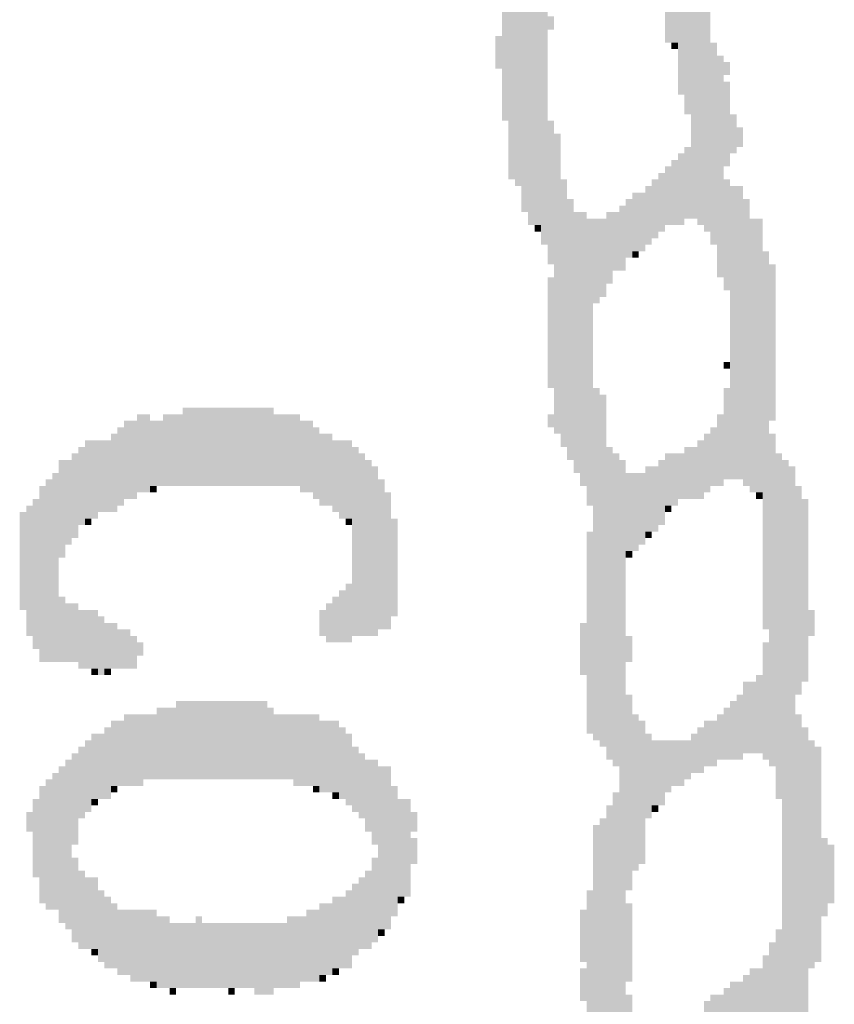
# Model space of a CAD drawing. Extents: x 23.7 to 40.3, y -33.5 to -22.9.
# Drawn here: x 36.8 to 37, y -32.9 to -32.7 of the extents above; entities that cross this region are included whole.
import ezdxf

# ---------------------------------------------------------------- set-up
doc = ezdxf.new("R2010")
doc.units = 0
doc.header["$LTSCALE"] = 0.3
doc.header["$MEASUREMENT"] = 0
doc.layers.add('SEAL', color=8, linetype='CONTINUOUS')

# ---------------------------------------------------------------- blocks, each defined once
blk = doc.blocks.new('SEAL')
at = {"layer": 'SEAL', "color": 7}
for points in [[(-5.52768, 1.2768, 0.01942), (-5.5242, 1.2768, 0.01942), (-5.52768, 1.24206, 0.01942), (-5.5242, 1.24206, 0.01942)], [(-5.5242, 1.27506, 0.01942), (-5.52247, 1.27506, 0.01942), (-5.5242, 1.22816, 0.01942), (-5.52247, 1.22816, 0.01942)], [(-5.57111, 1.27333, 0.01942), (-5.56937, 1.27333, 0.01942), (-5.57111, 1.22121, 0.01942), (-5.56937, 1.22121, 0.01942)], [(-5.52247, 1.27159, 0.01942), (-5.52073, 1.27159, 0.01942), (-5.52247, 1.22295, 0.01942), (-5.52073, 1.22295, 0.01942)], [(-5.52073, 1.26985, 0.01942), (-5.51899, 1.26985, 0.01942), (-5.52073, 1.19515, 0.01942), (-5.51899, 1.19515, 0.01942)], [(-5.51899, 1.26812, 0.01942), (-5.51725, 1.26812, 0.01942), (-5.51899, 1.19342, 0.01942), (-5.51725, 1.19342, 0.01942)], [(-5.56937, 1.26638, 0.01942), (-5.56763, 1.26638, 0.01942), (-5.56937, 1.20558, 0.01942), (-5.56763, 1.20558, 0.01942)], [(-5.56763, 1.26464, 0.01942), (-5.5659, 1.26464, 0.01942), (-5.56763, 1.20384, 0.01942), (-5.5659, 1.20384, 0.01942)], [(-5.5659, 1.2629, 0.01942), (-5.56416, 1.2629, 0.01942), (-5.5659, 1.19689, 0.01942), (-5.56416, 1.19689, 0.01942)], [(-5.56068, 1.2629, 0.01942), (-5.55895, 1.2629, 0.01942), (-5.56068, 1.18821, 0.01942), (-5.55895, 1.18821, 0.01942)], [(-5.56416, 1.26117, 0.01942), (-5.56068, 1.26117, 0.01942), (-5.56416, 1.19342, 0.01942), (-5.56068, 1.19342, 0.01942)], [(-5.51725, 1.25596, 0.01942), (-5.51552, 1.25596, 0.01942), (-5.51725, 1.19168, 0.01942), (-5.51552, 1.19168, 0.01942)], [(-5.55895, 1.24901, 0.01942), (-5.55721, 1.24901, 0.01942), (-5.55895, 1.24553, 0.01942), (-5.55721, 1.24553, 0.01942)], [(-5.57284, 1.24379, 0.01942), (-5.57111, 1.24379, 0.01942), (-5.57284, 1.23511, 0.01942), (-5.57111, 1.23511, 0.01942)], [(-5.52594, 1.24206, 0.01942), (-5.5242, 1.24206, 0.01942), (-5.52594, 1.24032, 0.01942), (-5.5242, 1.24032, 0.01942)], [(-5.51552, 1.24206, 0.01942), (-5.51378, 1.24206, 0.01942), (-5.51552, 1.18821, 0.01942), (-5.51378, 1.18821, 0.01942)], [(-5.51378, 1.23858, 0.01942), (-5.51204, 1.23858, 0.01942), (-5.51378, 1.17952, 0.01942), (-5.51204, 1.17952, 0.01942)], [(-5.51204, 1.23685, 0.01942), (-5.51031, 1.23685, 0.01942), (-5.51204, 1.23337, 0.01942), (-5.51031, 1.23337, 0.01942)], [(-5.51204, 1.23163, 0.01942), (-5.51031, 1.23163, 0.01942), (-5.51204, 1.20905, 0.01942), (-5.51031, 1.20905, 0.01942)], [(-5.51031, 1.22295, 0.01942), (-5.50857, 1.22295, 0.01942), (-5.51031, 1.21253, 0.01942), (-5.50857, 1.21253, 0.01942)], [(-5.55895, 1.22121, 0.01942), (-5.55721, 1.22121, 0.01942), (-5.55895, 1.18299, 0.01942), (-5.55721, 1.18299, 0.01942)], [(-5.55721, 1.21774, 0.01942), (-5.55547, 1.21774, 0.01942), (-5.55721, 1.13783, 0.01942), (-5.55547, 1.13783, 0.01942)], [(-5.50857, 1.21947, 0.01942), (-5.50683, 1.21947, 0.01942), (-5.50857, 1.21426, 0.01942), (-5.50683, 1.21426, 0.01942)], [(-5.5242, 1.21253, 0.01942), (-5.52247, 1.21253, 0.01942), (-5.5242, 1.19342, 0.01942), (-5.52247, 1.19342, 0.01942)], [(-5.52247, 1.21426, 0.01942), (-5.52073, 1.21426, 0.01942), (-5.52247, 1.19515, 0.01942), (-5.52073, 1.19515, 0.01942)], [(-5.52594, 1.21079, 0.01942), (-5.5242, 1.21079, 0.01942), (-5.52594, 1.19342, 0.01942), (-5.5242, 1.19342, 0.01942)], [(-5.52941, 1.20731, 0.01942), (-5.52768, 1.20731, 0.01942), (-5.52941, 1.19168, 0.01942), (-5.52768, 1.19168, 0.01942)], [(-5.52768, 1.20905, 0.01942), (-5.52594, 1.20905, 0.01942), (-5.52768, 1.19342, 0.01942), (-5.52594, 1.19342, 0.01942)], [(-5.55547, 1.20558, 0.01942), (-5.55373, 1.20558, 0.01942), (-5.55547, 1.13435, 0.01942), (-5.55373, 1.13435, 0.01942)], [(-5.53115, 1.20558, 0.01942), (-5.52941, 1.20558, 0.01942), (-5.53115, 1.18994, 0.01942), (-5.52941, 1.18994, 0.01942)], [(-5.51204, 1.20558, 0.01942), (-5.51031, 1.20558, 0.01942), (-5.51204, 1.17605, 0.01942), (-5.51031, 1.17605, 0.01942)], [(-5.53636, 1.2021, 0.01942), (-5.53289, 1.2021, 0.01942), (-5.53636, 1.18647, 0.01942), (-5.53289, 1.18647, 0.01942)], [(-5.53289, 1.20384, 0.01942), (-5.53115, 1.20384, 0.01942), (-5.53289, 1.18821, 0.01942), (-5.53115, 1.18821, 0.01942)], [(-5.51031, 1.20384, 0.01942), (-5.50683, 1.20384, 0.01942), (-5.51031, 1.12567, 0.01942), (-5.50683, 1.12567, 0.01942)], [(-5.55373, 1.20037, 0.01942), (-5.552, 1.20037, 0.01942), (-5.55373, 1.13088, 0.01942), (-5.552, 1.13088, 0.01942)], [(-5.5381, 1.20037, 0.01942), (-5.53636, 1.20037, 0.01942), (-5.5381, 1.18473, 0.01942), (-5.53636, 1.18473, 0.01942)], [(-5.50683, 1.20037, 0.01942), (-5.50509, 1.20037, 0.01942), (-5.50683, 1.12393, 0.01942), (-5.50509, 1.12393, 0.01942)], [(-5.552, 1.19689, 0.01942), (-5.54852, 1.19689, 0.01942), (-5.552, 1.12741, 0.01942), (-5.54852, 1.12741, 0.01942)], [(-5.54331, 1.19689, 0.01942), (-5.53984, 1.19689, 0.01942), (-5.54331, 1.18126, 0.01942), (-5.53984, 1.18126, 0.01942)], [(-5.53984, 1.19863, 0.01942), (-5.5381, 1.19863, 0.01942), (-5.53984, 1.18126, 0.01942), (-5.5381, 1.18126, 0.01942)], [(-5.54852, 1.19515, 0.01942), (-5.54331, 1.19515, 0.01942), (-5.54852, 1.17431, 0.01942), (-5.54331, 1.17431, 0.01942)], [(-5.50509, 1.19515, 0.01942), (-5.50162, 1.19515, 0.01942), (-5.50509, 1.12219, 0.01942), (-5.50162, 1.12219, 0.01942)], [(-5.56242, 1.19342, 0.01942), (-5.56068, 1.19342, 0.01942), (-5.56242, 1.19168, 0.01942), (-5.56068, 1.19168, 0.01942)], [(-5.53636, 1.18647, 0.01942), (-5.53463, 1.18647, 0.01942), (-5.53636, 1.18473, 0.01942), (-5.53463, 1.18473, 0.01942)], [(-5.50162, 1.18647, 0.01942), (-5.49988, 1.18647, 0.01942), (-5.50162, 1.08571, 0.01942), (-5.49988, 1.08571, 0.01942)], [(-5.54331, 1.18126, 0.01942), (-5.54157, 1.18126, 0.01942), (-5.54331, 1.17778, 0.01942), (-5.54157, 1.17778, 0.01942)], [(-5.49988, 1.18299, 0.01942), (-5.49815, 1.18299, 0.01942), (-5.49988, 1.1413, 0.01942), (-5.49815, 1.1413, 0.01942)], [(-5.55895, 1.17952, 0.01942), (-5.55721, 1.17952, 0.01942), (-5.55895, 1.14999, 0.01942), (-5.55721, 1.14999, 0.01942)], [(-5.54852, 1.17431, 0.01942), (-5.54505, 1.17431, 0.01942), (-5.54852, 1.17257, 0.01942), (-5.54505, 1.17257, 0.01942)], [(-5.54852, 1.17257, 0.01942), (-5.54679, 1.17257, 0.01942), (-5.54852, 1.11872, 0.01942), (-5.54679, 1.11872, 0.01942)], [(-5.51204, 1.15694, 0.01942), (-5.51031, 1.15694, 0.01942), (-5.51204, 1.1552, 0.01942), (-5.51031, 1.1552, 0.01942)], [(-5.54679, 1.14999, 0.01942), (-5.54505, 1.14999, 0.01942), (-5.54679, 1.05618, 0.01942), (-5.54505, 1.05618, 0.01942)], [(-5.51204, 1.14999, 0.01942), (-5.51031, 1.14999, 0.01942), (-5.51204, 1.12567, 0.01942), (-5.51031, 1.12567, 0.01942)], [(-5.54505, 1.14825, 0.01942), (-5.54331, 1.14825, 0.01942), (-5.54505, 1.05444, 0.01942), (-5.54331, 1.05444, 0.01942)], [(-5.65623, 1.14478, 0.01942), (-5.63191, 1.14478, 0.01942), (-5.65623, 1.12393, 0.01942), (-5.63191, 1.12393, 0.01942)], [(-5.67186, 1.1413, 0.01942), (-5.66839, 1.1413, 0.01942), (-5.67186, 1.12046, 0.01942), (-5.66839, 1.12046, 0.01942)], [(-5.66839, 1.14304, 0.01942), (-5.66491, 1.14304, 0.01942), (-5.66839, 1.12219, 0.01942), (-5.66491, 1.12219, 0.01942)], [(-5.66491, 1.1413, 0.01942), (-5.66144, 1.1413, 0.01942), (-5.66491, 1.12393, 0.01942), (-5.66144, 1.12393, 0.01942)], [(-5.66144, 1.14304, 0.01942), (-5.65623, 1.14304, 0.01942), (-5.66144, 1.12393, 0.01942), (-5.65623, 1.12393, 0.01942)], [(-5.63191, 1.14304, 0.01942), (-5.62496, 1.14304, 0.01942), (-5.63191, 1.12393, 0.01942), (-5.62496, 1.12393, 0.01942)], [(-5.62496, 1.1413, 0.01942), (-5.62148, 1.1413, 0.01942), (-5.62496, 1.12219, 0.01942), (-5.62148, 1.12219, 0.01942)], [(-5.55895, 1.14304, 0.01942), (-5.55721, 1.14304, 0.01942), (-5.55895, 1.13957, 0.01942), (-5.55721, 1.13957, 0.01942)], [(-5.51378, 1.14304, 0.01942), (-5.51204, 1.14304, 0.01942), (-5.51378, 1.12393, 0.01942), (-5.51204, 1.12393, 0.01942)], [(-5.6736, 1.13957, 0.01942), (-5.67186, 1.13957, 0.01942), (-5.6736, 1.11872, 0.01942), (-5.67186, 1.11872, 0.01942)], [(-5.62148, 1.13957, 0.01942), (-5.61975, 1.13957, 0.01942), (-5.62148, 1.12046, 0.01942), (-5.61975, 1.12046, 0.01942)], [(-5.51552, 1.13957, 0.01942), (-5.51378, 1.13957, 0.01942), (-5.51552, 1.12393, 0.01942), (-5.51378, 1.12393, 0.01942)], [(-5.68228, 1.13609, 0.01942), (-5.67534, 1.13609, 0.01942), (-5.68228, 1.11698, 0.01942), (-5.67534, 1.11698, 0.01942)], [(-5.67534, 1.13783, 0.01942), (-5.6736, 1.13783, 0.01942), (-5.67534, 1.11698, 0.01942), (-5.6736, 1.11698, 0.01942)], [(-5.61975, 1.13783, 0.01942), (-5.61627, 1.13783, 0.01942), (-5.61975, 1.11872, 0.01942), (-5.61627, 1.11872, 0.01942)], [(-5.61627, 1.13609, 0.01942), (-5.61106, 1.13609, 0.01942), (-5.61627, 1.11698, 0.01942), (-5.61106, 1.11698, 0.01942)], [(-5.51899, 1.13609, 0.01942), (-5.51725, 1.13609, 0.01942), (-5.51899, 1.12046, 0.01942), (-5.51725, 1.12046, 0.01942)], [(-5.51725, 1.13783, 0.01942), (-5.51552, 1.13783, 0.01942), (-5.51725, 1.12219, 0.01942), (-5.51552, 1.12219, 0.01942)], [(-5.49988, 1.13783, 0.01942), (-5.49815, 1.13783, 0.01942), (-5.49988, 1.04923, 0.01942), (-5.49815, 1.04923, 0.01942)], [(-5.68402, 1.13435, 0.01942), (-5.68228, 1.13435, 0.01942), (-5.68402, 1.11351, 0.01942), (-5.68228, 1.11351, 0.01942)], [(-5.61106, 1.13435, 0.01942), (-5.60932, 1.13435, 0.01942), (-5.61106, 1.08398, 0.01942), (-5.60932, 1.08398, 0.01942)], [(-5.54331, 1.13435, 0.01942), (-5.54157, 1.13435, 0.01942), (-5.54331, 1.05097, 0.01942), (-5.54157, 1.05097, 0.01942)], [(-5.52247, 1.13435, 0.01942), (-5.51899, 1.13435, 0.01942), (-5.52247, 1.12046, 0.01942), (-5.51899, 1.12046, 0.01942)], [(-5.68923, 1.13088, 0.01942), (-5.68576, 1.13088, 0.01942), (-5.68923, 1.1083, 0.01942), (-5.68576, 1.1083, 0.01942)], [(-5.68576, 1.13262, 0.01942), (-5.68402, 1.13262, 0.01942), (-5.68576, 1.11003, 0.01942), (-5.68402, 1.11003, 0.01942)], [(-5.60932, 1.13262, 0.01942), (-5.60759, 1.13262, 0.01942), (-5.60932, 1.08398, 0.01942), (-5.60759, 1.08398, 0.01942)], [(-5.60759, 1.13088, 0.01942), (-5.60585, 1.13088, 0.01942), (-5.60759, 1.08398, 0.01942), (-5.60585, 1.08398, 0.01942)], [(-5.54157, 1.13262, 0.01942), (-5.53984, 1.13262, 0.01942), (-5.54157, 1.04923, 0.01942), (-5.53984, 1.04923, 0.01942)], [(-5.53984, 1.13088, 0.01942), (-5.5381, 1.13088, 0.01942), (-5.53984, 0.95195, 0.01942), (-5.5381, 0.95195, 0.01942)], [(-5.52941, 1.13088, 0.01942), (-5.52768, 1.13088, 0.01942), (-5.52941, 1.11351, 0.01942), (-5.52768, 1.11351, 0.01942)], [(-5.52768, 1.13262, 0.01942), (-5.52247, 1.13262, 0.01942), (-5.52768, 1.12046, 0.01942), (-5.52247, 1.12046, 0.01942)], [(-5.49815, 1.13262, 0.01942), (-5.49641, 1.13262, 0.01942), (-5.49815, 1.04055, 0.01942), (-5.49641, 1.04055, 0.01942)], [(-5.49641, 1.13088, 0.01942), (-5.49467, 1.13088, 0.01942), (-5.49641, 0.91026, 0.01942), (-5.49467, 0.91026, 0.01942)], [(-5.60585, 1.12914, 0.01942), (-5.60411, 1.12914, 0.01942), (-5.60585, 1.08398, 0.01942), (-5.60411, 1.08398, 0.01942)], [(-5.53289, 1.12914, 0.01942), (-5.52941, 1.12914, 0.01942), (-5.53289, 1.11177, 0.01942), (-5.52941, 1.11177, 0.01942)], [(-5.49467, 1.12914, 0.01942), (-5.49293, 1.12914, 0.01942), (-5.49467, 0.91373, 0.01942), (-5.49293, 0.91373, 0.01942)], [(-5.69271, 1.12567, 0.01942), (-5.69097, 1.12567, 0.01942), (-5.69271, 1.07703, 0.01942), (-5.69097, 1.07703, 0.01942)], [(-5.69097, 1.12741, 0.01942), (-5.68923, 1.12741, 0.01942), (-5.69097, 1.07703, 0.01942), (-5.68923, 1.07703, 0.01942)], [(-5.60411, 1.12567, 0.01942), (-5.60238, 1.12567, 0.01942), (-5.60411, 1.08571, 0.01942), (-5.60238, 1.08571, 0.01942)], [(-5.55026, 1.12741, 0.01942), (-5.54852, 1.12741, 0.01942), (-5.55026, 1.12393, 0.01942), (-5.54852, 1.12393, 0.01942)], [(-5.5381, 1.12741, 0.01942), (-5.53289, 1.12741, 0.01942), (-5.5381, 1.1083, 0.01942), (-5.53289, 1.1083, 0.01942)], [(-5.69444, 1.12393, 0.01942), (-5.69271, 1.12393, 0.01942), (-5.69444, 1.07703, 0.01942), (-5.69271, 1.07703, 0.01942)], [(-5.66491, 1.12393, 0.01942), (-5.66318, 1.12393, 0.01942), (-5.66491, 1.12219, 0.01942), (-5.66318, 1.12219, 0.01942)], [(-5.49293, 1.12393, 0.01942), (-5.4912, 1.12393, 0.01942), (-5.49293, 1.06834, 0.01942), (-5.4912, 1.06834, 0.01942)], [(-5.69618, 1.12046, 0.01942), (-5.69444, 1.12046, 0.01942), (-5.69618, 1.0805, 0.01942), (-5.69444, 1.0805, 0.01942)], [(-5.60238, 1.12219, 0.01942), (-5.60064, 1.12219, 0.01942), (-5.60238, 1.08571, 0.01942), (-5.60064, 1.08571, 0.01942)], [(-5.52768, 1.12046, 0.01942), (-5.5242, 1.12046, 0.01942), (-5.52768, 1.11872, 0.01942), (-5.5242, 1.11872, 0.01942)], [(-5.50336, 1.12219, 0.01942), (-5.50162, 1.12219, 0.01942), (-5.50336, 1.12046, 0.01942), (-5.50162, 1.12046, 0.01942)], [(-5.4912, 1.12046, 0.01942), (-5.48946, 1.12046, 0.01942), (-5.4912, 1.07182, 0.01942), (-5.48946, 1.07182, 0.01942)], [(-5.69792, 1.11872, 0.01942), (-5.69618, 1.11872, 0.01942), (-5.69792, 1.08398, 0.01942), (-5.69618, 1.08398, 0.01942)], [(-5.52768, 1.11872, 0.01942), (-5.52594, 1.11872, 0.01942), (-5.52768, 1.11698, 0.01942), (-5.52594, 1.11698, 0.01942)], [(-5.69966, 1.11698, 0.01942), (-5.69792, 1.11698, 0.01942), (-5.69966, 1.09092, 0.01942), (-5.69792, 1.09092, 0.01942)], [(-5.68228, 1.11698, 0.01942), (-5.67881, 1.11698, 0.01942), (-5.68228, 1.11525, 0.01942), (-5.67881, 1.11525, 0.01942)], [(-5.68228, 1.11525, 0.01942), (-5.68055, 1.11525, 0.01942), (-5.68228, 1.11351, 0.01942), (-5.68055, 1.11351, 0.01942)], [(-5.61454, 1.11698, 0.01942), (-5.61106, 1.11698, 0.01942), (-5.61454, 1.11525, 0.01942), (-5.61106, 1.11525, 0.01942)], [(-5.6128, 1.11525, 0.01942), (-5.61106, 1.11525, 0.01942), (-5.6128, 1.11351, 0.01942), (-5.61106, 1.11351, 0.01942)], [(-5.60064, 1.11525, 0.01942), (-5.5989, 1.11525, 0.01942), (-5.60064, 1.08919, 0.01942), (-5.5989, 1.08919, 0.01942)], [(-5.54852, 1.11177, 0.01942), (-5.54679, 1.11177, 0.01942), (-5.54852, 1.05792, 0.01942), (-5.54679, 1.05792, 0.01942)], [(-5.53289, 1.11177, 0.01942), (-5.53115, 1.11177, 0.01942), (-5.53289, 1.11003, 0.01942), (-5.53115, 1.11003, 0.01942)], [(-5.68923, 1.1083, 0.01942), (-5.6875, 1.1083, 0.01942), (-5.68923, 1.10482, 0.01942), (-5.6875, 1.10482, 0.01942)], [(-5.5381, 1.1083, 0.01942), (-5.53463, 1.1083, 0.01942), (-5.5381, 1.10656, 0.01942), (-5.53463, 1.10656, 0.01942)], [(-5.5381, 1.10656, 0.01942), (-5.53636, 1.10656, 0.01942), (-5.5381, 1.10482, 0.01942), (-5.53636, 1.10482, 0.01942)], [(-5.6128, 1.09787, 0.01942), (-5.61106, 1.09787, 0.01942), (-5.6128, 1.08224, 0.01942), (-5.61106, 1.08224, 0.01942)], [(-5.68923, 1.0944, 0.01942), (-5.6875, 1.0944, 0.01942), (-5.68923, 1.07703, 0.01942), (-5.6875, 1.07703, 0.01942)], [(-5.61627, 1.0944, 0.01942), (-5.61454, 1.0944, 0.01942), (-5.61627, 1.08224, 0.01942), (-5.61454, 1.08224, 0.01942)], [(-5.61454, 1.09614, 0.01942), (-5.6128, 1.09614, 0.01942), (-5.61454, 1.08224, 0.01942), (-5.6128, 1.08224, 0.01942)], [(-5.6875, 1.09266, 0.01942), (-5.68402, 1.09266, 0.01942), (-5.6875, 1.07703, 0.01942), (-5.68402, 1.07703, 0.01942)], [(-5.61801, 1.09266, 0.01942), (-5.61627, 1.09266, 0.01942), (-5.61801, 1.08224, 0.01942), (-5.61627, 1.08224, 0.01942)], [(-5.68402, 1.09092, 0.01942), (-5.67881, 1.09092, 0.01942), (-5.68402, 1.07529, 0.01942), (-5.67881, 1.07529, 0.01942)], [(-5.67881, 1.08919, 0.01942), (-5.67707, 1.08919, 0.01942), (-5.67881, 1.07355, 0.01942), (-5.67707, 1.07355, 0.01942)], [(-5.61975, 1.09092, 0.01942), (-5.61801, 1.09092, 0.01942), (-5.61975, 1.08398, 0.01942), (-5.61801, 1.08398, 0.01942)], [(-5.48946, 1.09092, 0.01942), (-5.48772, 1.09092, 0.01942), (-5.48946, 1.08398, 0.01942), (-5.48772, 1.08398, 0.01942)], [(-5.67707, 1.08745, 0.01942), (-5.6736, 1.08745, 0.01942), (-5.67707, 1.07529, 0.01942), (-5.6736, 1.07529, 0.01942)], [(-5.55026, 1.08745, 0.01942), (-5.54852, 1.08745, 0.01942), (-5.55026, 1.07355, 0.01942), (-5.54852, 1.07355, 0.01942)], [(-5.6736, 1.08571, 0.01942), (-5.67012, 1.08571, 0.01942), (-5.6736, 1.07529, 0.01942), (-5.67012, 1.07529, 0.01942)], [(-5.67012, 1.08398, 0.01942), (-5.66839, 1.08398, 0.01942), (-5.67012, 1.07529, 0.01942), (-5.66839, 1.07529, 0.01942)], [(-5.5381, 1.08398, 0.01942), (-5.53636, 1.08398, 0.01942), (-5.5381, 1.07703, 0.01942), (-5.53636, 1.07703, 0.01942)], [(-5.66839, 1.08224, 0.01942), (-5.66665, 1.08224, 0.01942), (-5.66839, 1.07876, 0.01942), (-5.66665, 1.07876, 0.01942)], [(-5.50162, 1.08224, 0.01942), (-5.49988, 1.08224, 0.01942), (-5.50162, 1.05097, 0.01942), (-5.49988, 1.05097, 0.01942)], [(-5.68055, 1.07529, 0.01942), (-5.67881, 1.07529, 0.01942), (-5.68055, 1.07355, 0.01942), (-5.67881, 1.07355, 0.01942)], [(-5.67707, 1.07529, 0.01942), (-5.67534, 1.07529, 0.01942), (-5.67707, 1.07355, 0.01942), (-5.67534, 1.07355, 0.01942)], [(-5.50336, 1.07355, 0.01942), (-5.50162, 1.07355, 0.01942), (-5.50336, 1.05271, 0.01942), (-5.50162, 1.05271, 0.01942)], [(-5.50683, 1.07182, 0.01942), (-5.50336, 1.07182, 0.01942), (-5.50683, 1.05271, 0.01942), (-5.50336, 1.05271, 0.01942)], [(-5.5381, 1.06834, 0.01942), (-5.53636, 1.06834, 0.01942), (-5.5381, 1.01623, 0.01942), (-5.53636, 1.01623, 0.01942)], [(-5.50857, 1.06834, 0.01942), (-5.50683, 1.06834, 0.01942), (-5.50857, 1.05097, 0.01942), (-5.50683, 1.05097, 0.01942)], [(-5.65796, 1.0666, 0.01942), (-5.63364, 1.0666, 0.01942), (-5.65796, 1.04576, 0.01942), (-5.63364, 1.04576, 0.01942)], [(-5.51031, 1.0666, 0.01942), (-5.50857, 1.0666, 0.01942), (-5.51031, 1.05097, 0.01942), (-5.50857, 1.05097, 0.01942)], [(-5.67186, 1.06313, 0.01942), (-5.66318, 1.06313, 0.01942), (-5.67186, 1.04576, 0.01942), (-5.66318, 1.04576, 0.01942)], [(-5.66318, 1.06487, 0.01942), (-5.65796, 1.06487, 0.01942), (-5.66318, 1.04576, 0.01942), (-5.65796, 1.04576, 0.01942)], [(-5.63364, 1.06487, 0.01942), (-5.63191, 1.06487, 0.01942), (-5.63364, 1.04576, 0.01942), (-5.63191, 1.04576, 0.01942)], [(-5.63191, 1.06313, 0.01942), (-5.61975, 1.06313, 0.01942), (-5.63191, 1.04576, 0.01942), (-5.61975, 1.04576, 0.01942)], [(-5.53636, 1.06313, 0.01942), (-5.53463, 1.06313, 0.01942), (-5.53636, 1.02144, 0.01942), (-5.53463, 1.02144, 0.01942)], [(-5.51378, 1.06313, 0.01942), (-5.51204, 1.06313, 0.01942), (-5.51378, 1.05097, 0.01942), (-5.51204, 1.05097, 0.01942)], [(-5.51204, 1.06487, 0.01942), (-5.51031, 1.06487, 0.01942), (-5.51204, 1.05097, 0.01942), (-5.51031, 1.05097, 0.01942)], [(-5.49293, 1.06313, 0.01942), (-5.4912, 1.06313, 0.01942), (-5.49293, 0.91721, 0.01942), (-5.4912, 0.91721, 0.01942)], [(-5.67534, 1.06139, 0.01942), (-5.67186, 1.06139, 0.01942), (-5.67534, 1.04402, 0.01942), (-5.67186, 1.04402, 0.01942)], [(-5.61975, 1.06139, 0.01942), (-5.61454, 1.06139, 0.01942), (-5.61975, 1.04228, 0.01942), (-5.61454, 1.04228, 0.01942)], [(-5.53463, 1.06139, 0.01942), (-5.53289, 1.06139, 0.01942), (-5.53463, 1.02318, 0.01942), (-5.53289, 1.02318, 0.01942)], [(-5.51725, 1.06139, 0.01942), (-5.51378, 1.06139, 0.01942), (-5.51725, 1.04923, 0.01942), (-5.51378, 1.04923, 0.01942)], [(-5.68055, 1.05792, 0.01942), (-5.67707, 1.05792, 0.01942), (-5.68055, 1.04055, 0.01942), (-5.67707, 1.04055, 0.01942)], [(-5.67707, 1.05966, 0.01942), (-5.67534, 1.05966, 0.01942), (-5.67707, 1.04055, 0.01942), (-5.67534, 1.04055, 0.01942)], [(-5.61454, 1.05966, 0.01942), (-5.6128, 1.05966, 0.01942), (-5.61454, 1.04055, 0.01942), (-5.6128, 1.04055, 0.01942)], [(-5.6128, 1.05792, 0.01942), (-5.61106, 1.05792, 0.01942), (-5.6128, 1.03881, 0.01942), (-5.61106, 1.03881, 0.01942)], [(-5.53289, 1.05792, 0.01942), (-5.53115, 1.05792, 0.01942), (-5.53289, 1.03534, 0.01942), (-5.53115, 1.03534, 0.01942)], [(-5.52073, 1.05792, 0.01942), (-5.51899, 1.05792, 0.01942), (-5.52073, 1.0475, 0.01942), (-5.51899, 1.0475, 0.01942)], [(-5.51899, 1.05966, 0.01942), (-5.51725, 1.05966, 0.01942), (-5.51899, 1.0475, 0.01942), (-5.51725, 1.0475, 0.01942)], [(-5.4912, 1.05966, 0.01942), (-5.48946, 1.05966, 0.01942), (-5.4912, 0.92242, 0.01942), (-5.48946, 0.92242, 0.01942)], [(-5.68228, 1.05618, 0.01942), (-5.68055, 1.05618, 0.01942), (-5.68228, 1.03707, 0.01942), (-5.68055, 1.03707, 0.01942)], [(-5.53115, 1.05618, 0.01942), (-5.52073, 1.05618, 0.01942), (-5.53115, 1.04576, 0.01942), (-5.52073, 1.04576, 0.01942)], [(-5.48946, 1.05618, 0.01942), (-5.48772, 1.05618, 0.01942), (-5.48946, 0.99538, 0.01942), (-5.48772, 0.99538, 0.01942)], [(-5.68576, 1.05271, 0.01942), (-5.68402, 1.05271, 0.01942), (-5.68576, 1.02839, 0.01942), (-5.68402, 1.02839, 0.01942)], [(-5.68402, 1.05444, 0.01942), (-5.68228, 1.05444, 0.01942), (-5.68402, 1.03534, 0.01942), (-5.68228, 1.03534, 0.01942)], [(-5.61106, 1.05444, 0.01942), (-5.60932, 1.05444, 0.01942), (-5.61106, 1.03707, 0.01942), (-5.60932, 1.03707, 0.01942)], [(-5.60932, 1.05271, 0.01942), (-5.60759, 1.05271, 0.01942), (-5.60932, 1.03534, 0.01942), (-5.60759, 1.03534, 0.01942)], [(-5.48772, 1.05444, 0.01942), (-5.48599, 1.05444, 0.01942), (-5.48772, 0.99712, 0.01942), (-5.48599, 0.99712, 0.01942)], [(-5.6875, 1.05097, 0.01942), (-5.68576, 1.05097, 0.01942), (-5.6875, 1.0058, 0.01942), (-5.68576, 1.0058, 0.01942)], [(-5.60759, 1.05097, 0.01942), (-5.60411, 1.05097, 0.01942), (-5.60759, 1.03186, 0.01942), (-5.60411, 1.03186, 0.01942)], [(-5.69097, 1.0475, 0.01942), (-5.68923, 1.0475, 0.01942), (-5.69097, 1.01102, 0.01942), (-5.68923, 1.01102, 0.01942)], [(-5.68923, 1.04923, 0.01942), (-5.6875, 1.04923, 0.01942), (-5.68923, 1.00754, 0.01942), (-5.6875, 1.00754, 0.01942)], [(-5.60411, 1.04923, 0.01942), (-5.60064, 1.04923, 0.01942), (-5.60411, 1.0058, 0.01942), (-5.60064, 1.0058, 0.01942)], [(-5.69444, 1.04402, 0.01942), (-5.69271, 1.04402, 0.01942), (-5.69444, 1.01275, 0.01942), (-5.69271, 1.01275, 0.01942)], [(-5.69271, 1.04576, 0.01942), (-5.69097, 1.04576, 0.01942), (-5.69271, 1.01102, 0.01942), (-5.69097, 1.01102, 0.01942)], [(-5.67534, 1.04402, 0.01942), (-5.6736, 1.04402, 0.01942), (-5.67534, 1.04228, 0.01942), (-5.6736, 1.04228, 0.01942)], [(-5.67186, 1.04576, 0.01942), (-5.66665, 1.04576, 0.01942), (-5.67186, 1.04402, 0.01942), (-5.66665, 1.04402, 0.01942)], [(-5.6267, 1.04576, 0.01942), (-5.61975, 1.04576, 0.01942), (-5.6267, 1.04402, 0.01942), (-5.61975, 1.04402, 0.01942)], [(-5.62148, 1.04402, 0.01942), (-5.61975, 1.04402, 0.01942), (-5.62148, 1.04228, 0.01942), (-5.61975, 1.04228, 0.01942)], [(-5.60064, 1.04402, 0.01942), (-5.5989, 1.04402, 0.01942), (-5.60064, 1.00928, 0.01942), (-5.5989, 1.00928, 0.01942)], [(-5.53115, 1.04576, 0.01942), (-5.52247, 1.04576, 0.01942), (-5.53115, 1.04402, 0.01942), (-5.52247, 1.04402, 0.01942)], [(-5.53115, 1.04402, 0.01942), (-5.52594, 1.04402, 0.01942), (-5.53115, 1.04228, 0.01942), (-5.52594, 1.04228, 0.01942)], [(-5.61627, 1.04228, 0.01942), (-5.61454, 1.04228, 0.01942), (-5.61627, 1.04055, 0.01942), (-5.61454, 1.04055, 0.01942)], [(-5.54157, 1.04228, 0.01942), (-5.53984, 1.04228, 0.01942), (-5.54157, 0.93284, 0.01942), (-5.53984, 0.93284, 0.01942)], [(-5.53115, 1.04228, 0.01942), (-5.52768, 1.04228, 0.01942), (-5.53115, 1.03881, 0.01942), (-5.52768, 1.03881, 0.01942)], [(-5.69618, 1.04055, 0.01942), (-5.69444, 1.04055, 0.01942), (-5.69618, 1.0197, 0.01942), (-5.69444, 1.0197, 0.01942)], [(-5.68055, 1.04055, 0.01942), (-5.67881, 1.04055, 0.01942), (-5.68055, 1.03881, 0.01942), (-5.67881, 1.03881, 0.01942)], [(-5.5989, 1.04055, 0.01942), (-5.59543, 1.04055, 0.01942), (-5.5989, 1.01449, 0.01942), (-5.59543, 1.01449, 0.01942)], [(-5.54331, 1.03881, 0.01942), (-5.54157, 1.03881, 0.01942), (-5.54331, 0.92763, 0.01942), (-5.54157, 0.92763, 0.01942)], [(-5.53115, 1.03881, 0.01942), (-5.52941, 1.03881, 0.01942), (-5.53115, 1.03707, 0.01942), (-5.52941, 1.03707, 0.01942)], [(-5.69792, 1.03707, 0.01942), (-5.69618, 1.03707, 0.01942), (-5.69792, 1.03186, 0.01942), (-5.69618, 1.03186, 0.01942)], [(-5.59543, 1.03707, 0.01942), (-5.59369, 1.03707, 0.01942), (-5.59543, 1.03186, 0.01942), (-5.59369, 1.03186, 0.01942)], [(-5.54679, 1.0336, 0.01942), (-5.54505, 1.0336, 0.01942), (-5.54679, 0.97627, 0.01942), (-5.54505, 0.97627, 0.01942)], [(-5.54505, 1.03534, 0.01942), (-5.54331, 1.03534, 0.01942), (-5.54505, 0.9728, 0.01942), (-5.54331, 0.9728, 0.01942)], [(-5.60585, 1.03186, 0.01942), (-5.60411, 1.03186, 0.01942), (-5.60585, 1.02839, 0.01942), (-5.60411, 1.02839, 0.01942)], [(-5.59543, 1.03012, 0.01942), (-5.59369, 1.03012, 0.01942), (-5.59543, 1.02318, 0.01942), (-5.59369, 1.02318, 0.01942)], [(-5.48599, 1.03012, 0.01942), (-5.48425, 1.03012, 0.01942), (-5.48599, 1.00928, 0.01942), (-5.48425, 1.00928, 0.01942)], [(-5.48425, 1.02839, 0.01942), (-5.48251, 1.02839, 0.01942), (-5.48425, 1.01275, 0.01942), (-5.48251, 1.01275, 0.01942)], [(-5.68576, 1.02491, 0.01942), (-5.68402, 1.02491, 0.01942), (-5.68576, 1.00233, 0.01942), (-5.68402, 1.00233, 0.01942)], [(-5.60585, 1.02491, 0.01942), (-5.60411, 1.02491, 0.01942), (-5.60585, 1.00233, 0.01942), (-5.60411, 1.00233, 0.01942)], [(-5.68402, 1.02144, 0.01942), (-5.68228, 1.02144, 0.01942), (-5.68402, 1.00059, 0.01942), (-5.68228, 1.00059, 0.01942)], [(-5.60759, 1.02144, 0.01942), (-5.60585, 1.02144, 0.01942), (-5.60759, 1.00059, 0.01942), (-5.60585, 1.00059, 0.01942)], [(-5.68228, 1.0197, 0.01942), (-5.67881, 1.0197, 0.01942), (-5.68228, 1.00059, 0.01942), (-5.67881, 1.00059, 0.01942)], [(-5.61106, 1.01796, 0.01942), (-5.60932, 1.01796, 0.01942), (-5.61106, 0.99886, 0.01942), (-5.60932, 0.99886, 0.01942)], [(-5.60932, 1.0197, 0.01942), (-5.60759, 1.0197, 0.01942), (-5.60932, 1.00059, 0.01942), (-5.60759, 1.00059, 0.01942)], [(-5.67881, 1.01623, 0.01942), (-5.67707, 1.01623, 0.01942), (-5.67881, 0.99712, 0.01942), (-5.67707, 0.99712, 0.01942)], [(-5.6128, 1.01623, 0.01942), (-5.61106, 1.01623, 0.01942), (-5.6128, 0.99538, 0.01942), (-5.61106, 0.99538, 0.01942)], [(-5.54852, 1.01623, 0.01942), (-5.54679, 1.01623, 0.01942), (-5.54852, 0.97975, 0.01942), (-5.54679, 0.97975, 0.01942)], [(-5.67707, 1.01449, 0.01942), (-5.67534, 1.01449, 0.01942), (-5.67707, 0.99538, 0.01942), (-5.67534, 0.99538, 0.01942)], [(-5.67534, 1.01275, 0.01942), (-5.6736, 1.01275, 0.01942), (-5.67534, 0.99538, 0.01942), (-5.6736, 0.99538, 0.01942)], [(-5.61975, 1.01275, 0.01942), (-5.61627, 1.01275, 0.01942), (-5.61975, 0.99364, 0.01942), (-5.61627, 0.99364, 0.01942)], [(-5.61627, 1.01449, 0.01942), (-5.6128, 1.01449, 0.01942), (-5.61627, 0.99538, 0.01942), (-5.6128, 0.99538, 0.01942)], [(-5.5989, 1.01449, 0.01942), (-5.59716, 1.01449, 0.01942), (-5.5989, 1.01275, 0.01942), (-5.59716, 1.01275, 0.01942)], [(-5.5381, 1.01275, 0.01942), (-5.53636, 1.01275, 0.01942), (-5.5381, 0.99191, 0.01942), (-5.53636, 0.99191, 0.01942)], [(-5.6736, 1.01102, 0.01942), (-5.66318, 1.01102, 0.01942), (-5.6736, 0.99364, 0.01942), (-5.66318, 0.99364, 0.01942)], [(-5.62322, 1.01102, 0.01942), (-5.61975, 1.01102, 0.01942), (-5.62322, 0.99191, 0.01942), (-5.61975, 0.99191, 0.01942)], [(-5.55026, 1.01102, 0.01942), (-5.54852, 1.01102, 0.01942), (-5.55026, 0.99712, 0.01942), (-5.54852, 0.99712, 0.01942)], [(-5.66318, 1.00928, 0.01942), (-5.6597, 1.00928, 0.01942), (-5.66318, 0.99017, 0.01942), (-5.6597, 0.99017, 0.01942)], [(-5.6597, 1.00754, 0.01942), (-5.65275, 1.00754, 0.01942), (-5.6597, 0.99017, 0.01942), (-5.65275, 0.99017, 0.01942)], [(-5.65275, 1.00928, 0.01942), (-5.65102, 1.00928, 0.01942), (-5.65275, 0.99017, 0.01942), (-5.65102, 0.99017, 0.01942)], [(-5.65102, 1.00754, 0.01942), (-5.62843, 1.00754, 0.01942), (-5.65102, 0.99017, 0.01942), (-5.62843, 0.99017, 0.01942)], [(-5.62843, 1.00928, 0.01942), (-5.62322, 1.00928, 0.01942), (-5.62843, 0.99191, 0.01942), (-5.62322, 0.99191, 0.01942)], [(-5.60411, 1.0058, 0.01942), (-5.60238, 1.0058, 0.01942), (-5.60411, 1.00407, 0.01942), (-5.60238, 1.00407, 0.01942)], [(-5.49815, 1.0058, 0.01942), (-5.49641, 1.0058, 0.01942), (-5.49815, 0.96759, 0.01942), (-5.49641, 0.96759, 0.01942)], [(-5.49988, 1.00233, 0.01942), (-5.49815, 1.00233, 0.01942), (-5.49988, 0.97106, 0.01942), (-5.49815, 0.97106, 0.01942)], [(-5.68055, 1.00059, 0.01942), (-5.67881, 1.00059, 0.01942), (-5.68055, 0.99886, 0.01942), (-5.67881, 0.99886, 0.01942)], [(-5.50162, 0.99886, 0.01942), (-5.49988, 0.99886, 0.01942), (-5.50162, 0.97454, 0.01942), (-5.49988, 0.97454, 0.01942)], [(-5.61627, 0.99538, 0.01942), (-5.61454, 0.99538, 0.01942), (-5.61627, 0.99364, 0.01942), (-5.61454, 0.99364, 0.01942)], [(-5.55026, 0.99538, 0.01942), (-5.54852, 0.99538, 0.01942), (-5.55026, 0.9867, 0.01942), (-5.54852, 0.9867, 0.01942)], [(-5.50509, 0.99538, 0.01942), (-5.50162, 0.99538, 0.01942), (-5.50509, 0.97801, 0.01942), (-5.50162, 0.97801, 0.01942)], [(-5.67012, 0.99364, 0.01942), (-5.66318, 0.99364, 0.01942), (-5.67012, 0.99191, 0.01942), (-5.66318, 0.99191, 0.01942)], [(-5.66491, 0.99191, 0.01942), (-5.66318, 0.99191, 0.01942), (-5.66491, 0.99017, 0.01942), (-5.66318, 0.99017, 0.01942)], [(-5.62843, 0.99191, 0.01942), (-5.62496, 0.99191, 0.01942), (-5.62843, 0.99017, 0.01942), (-5.62496, 0.99017, 0.01942)], [(-5.61975, 0.99364, 0.01942), (-5.61801, 0.99364, 0.01942), (-5.61975, 0.99191, 0.01942), (-5.61801, 0.99191, 0.01942)], [(-5.51031, 0.99191, 0.01942), (-5.50683, 0.99191, 0.01942), (-5.51031, 0.97801, 0.01942), (-5.50683, 0.97801, 0.01942)], [(-5.50683, 0.99364, 0.01942), (-5.50509, 0.99364, 0.01942), (-5.50683, 0.97801, 0.01942), (-5.50509, 0.97801, 0.01942)], [(-5.6597, 0.99017, 0.01942), (-5.65796, 0.99017, 0.01942), (-5.6597, 0.98843, 0.01942), (-5.65796, 0.98843, 0.01942)], [(-5.64407, 0.99017, 0.01942), (-5.64233, 0.99017, 0.01942), (-5.64407, 0.98843, 0.01942), (-5.64233, 0.98843, 0.01942)], [(-5.63712, 0.99017, 0.01942), (-5.63191, 0.99017, 0.01942), (-5.63712, 0.98843, 0.01942), (-5.63191, 0.98843, 0.01942)], [(-5.51204, 0.99017, 0.01942), (-5.51031, 0.99017, 0.01942), (-5.51204, 0.97627, 0.01942), (-5.51031, 0.97627, 0.01942)], [(-5.5381, 0.98843, 0.01942), (-5.53636, 0.98843, 0.01942), (-5.5381, 0.95716, 0.01942), (-5.53636, 0.95716, 0.01942)], [(-5.51725, 0.9867, 0.01942), (-5.51552, 0.9867, 0.01942), (-5.51725, 0.9728, 0.01942), (-5.51552, 0.9728, 0.01942)], [(-5.51552, 0.98843, 0.01942), (-5.51204, 0.98843, 0.01942), (-5.51552, 0.97627, 0.01942), (-5.51204, 0.97627, 0.01942)]]:
    blk.add_solid(points, dxfattribs=at)

msp = doc.modelspace()

# ---------------------------------------------------------------- block references
at = {"layer": 'SEAL', "color": 255, "xscale": 0.6, "yscale": 0.6, "zscale": 0.6}
msp.add_blockref('SEAL', (40.25941, -33.44406, 0.03058), dxfattribs=at)

doc.saveas('drawing.dxf')
